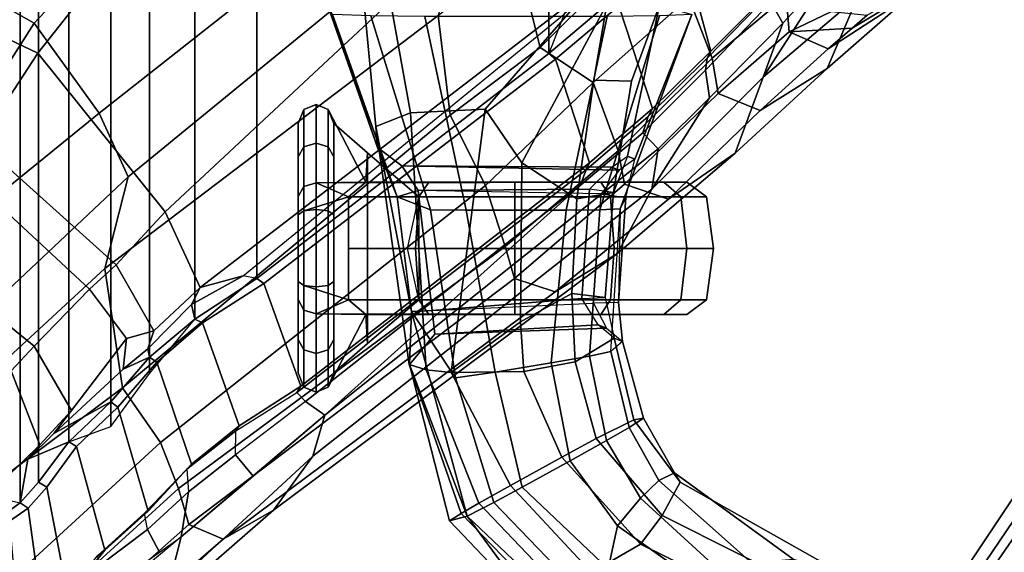
# Model space of a CAD drawing. Units: inches. Extents: x -15.6 to 12, y -13.7 to 13.7.
# Drawn here: x -9.9 to -6.2, y -10.5 to -8.5 of the extents above; entities that cross this region are included whole.
import ezdxf

# ---------------------------------------------------------------- set-up
doc = ezdxf.new("R2010")
doc.units = ezdxf.units.IN
doc.header["$MEASUREMENT"] = 0
for name, color, linetype in [('SEAT-ARMPAD', 5, 'Continuous'), ('SEAT-CHASSIS', 5, 'Continuous'), ('SEAT-FABRICBACK', 5, 'Continuous'), ('SEAT-FRAME', 5, 'Continuous')]:
    doc.layers.add(name, color=color, linetype=linetype)

# ---------------------------------------------------------------- blocks, each defined once
blk = doc.blocks.new('A$C660C2586')
at = {"layer": 'SEAT-FRAME'}
for points in [[(-20.8596, -11.8198, 18.9596), (-20.8596, -11.8198, 18.6783), (-20.8815, -11.8723, 18.6928), (-20.8815, -11.8723, 18.945)], [(-20.8596, -12.1104, 19.9231), (-20.8596, -11.8198, 18.9596), (-20.8815, -11.8723, 18.945), (-20.8815, -12.1484, 19.8834)], [(-20.8596, -11.8198, 18.6783), (-20.8596, -11.9604, 18.4347), (-20.8815, -11.9984, 18.4745), (-20.8815, -11.8723, 18.6928)], [(-20.814, -11.8013, 18.9645), (-20.814, -11.8013, 18.6733), (-20.8596, -11.8198, 18.6783), (-20.8596, -11.8198, 18.9596)], [(-20.814, -11.8013, 18.6733), (-20.814, -11.9469, 18.4212), (-20.8596, -11.9604, 18.4347), (-20.8596, -11.8198, 18.6783)], [(-20.814, -12.0969, 19.9367), (-20.814, -11.8013, 18.9645), (-20.8596, -11.8198, 18.9596), (-20.8596, -12.1104, 19.9231)], [(-20.814, -11.8013, 18.9645), (-20.7684, -11.8198, 18.9596), (-20.7684, -11.8198, 18.6783), (-20.814, -11.8013, 18.6733)], [(-20.814, -11.8013, 18.6733), (-20.7684, -11.8198, 18.6783), (-20.7684, -11.9604, 18.4347), (-20.814, -11.9469, 18.4212)], [(-20.814, -12.0969, 19.9367), (-20.6263, -12.0938, 19.7573), (-20.7684, -11.8198, 18.9596), (-20.814, -11.8013, 18.9645)], [(-20.7684, -11.8198, 18.9596), (-20.7465, -11.8723, 18.945), (-20.7465, -11.8723, 18.6928), (-20.7684, -11.8198, 18.6783)], [(-20.7684, -11.8198, 18.6783), (-20.7465, -11.8723, 18.6928), (-20.7465, -11.9984, 18.4745), (-20.7684, -11.9604, 18.4347)], [(-20.6194, -11.983, 19.3511), (-20.7465, -11.8723, 18.945), (-20.7684, -11.8198, 18.9596), (-20.6263, -12.0938, 19.7573)], [(-20.8815, -12.1484, 19.8834), (-20.8815, -11.8723, 18.945), (-20.8815, -12.8134, 18.945), (-20.8815, -12.5373, 19.8834)], [(-20.8815, -11.8723, 18.6928), (-20.8815, -11.9984, 18.4745), (-20.8815, -12.6873, 18.4745), (-20.8815, -12.8134, 18.6928)], [(-20.8815, -11.8723, 18.6928), (-20.8815, -12.8134, 18.6928), (-20.8815, -12.8134, 18.945), (-20.8815, -11.8723, 18.945)], [(-20.7465, -12.8134, 18.945), (-20.7465, -11.8723, 18.945), (-20.6194, -11.983, 19.3511), (-20.6194, -12.7036, 19.3511)], [(-20.7465, -12.6873, 18.4745), (-20.7465, -11.9984, 18.4745), (-20.7465, -11.8723, 18.6928), (-20.7465, -12.8134, 18.6928)], [(-20.7465, -12.8134, 18.945), (-20.7465, -12.8134, 18.6928), (-20.7465, -11.8723, 18.6928), (-20.7465, -11.8723, 18.945)], [(-20.8596, -11.9604, 18.4347), (-20.8596, -12.2023, 18.2941), (-20.8815, -12.2168, 18.3484), (-20.8815, -11.9984, 18.4745)], [(-20.814, -11.9469, 18.4212), (-20.814, -12.1973, 18.2756), (-20.8596, -12.2023, 18.2941), (-20.8596, -11.9604, 18.4347)], [(-20.814, -11.9469, 18.4212), (-20.7684, -11.9604, 18.4347), (-20.7684, -12.2023, 18.2941), (-20.814, -12.1973, 18.2756)], [(-20.7684, -11.9604, 18.4347), (-20.7465, -11.9984, 18.4745), (-20.7465, -12.2168, 18.3484), (-20.7684, -12.2023, 18.2941)], [(-20.8815, -12.2168, 18.3484), (-20.8815, -12.469, 18.3484), (-20.8815, -12.6873, 18.4745), (-20.8815, -11.9984, 18.4745)], [(-20.7465, -12.6873, 18.4745), (-20.7465, -12.469, 18.3484), (-20.7465, -12.2168, 18.3484), (-20.7465, -11.9984, 18.4745)], [(-20.6194, -11.983, 19.3511), (-20.6263, -12.0938, 19.7573), (-20.3886, -12.0938, 19.5195), (-20.426, -12.1496, 19.4547)], [(-20.6194, -12.7036, 19.3511), (-20.6194, -11.983, 19.3511), (-20.426, -12.1496, 19.4547), (-20.426, -12.5379, 19.4547)], [(-20.8596, -12.2023, 20.0637), (-20.8596, -12.1104, 19.9231), (-20.8815, -12.1484, 19.8834), (-20.8815, -12.2168, 20.0095)], [(-20.6912, -12.1496, 20.4443), (-20.814, -12.0969, 19.9367), (-20.8596, -12.1104, 19.9231), (-20.8596, -12.2023, 20.0637)], [(-19.7391, -12.0938, 20.6445), (-19.5013, -12.0938, 20.4068), (-20.814, -12.0969, 19.9367), (-20.6263, -12.0938, 20.4068)], [(-20.814, -12.0969, 19.9367), (-19.5013, -12.0938, 20.4068), (-19.4143, -12.0938, 20.082), (-20.6263, -12.0938, 19.7573)], [(-20.6912, -12.1496, 20.4443), (-20.6263, -12.0938, 20.4068), (-20.814, -12.0969, 19.9367)], [(-20.6912, -12.1496, 20.4443), (-20.426, -12.1496, 20.7094), (-20.3886, -12.0938, 20.6445), (-20.6263, -12.0938, 20.4068)], [(-20.3886, -12.0938, 20.6445), (-20.0638, -12.0938, 20.7316), (-19.7391, -12.0938, 20.6445), (-20.6263, -12.0938, 20.4068)], [(-19.4143, -12.0938, 20.082), (-19.5013, -12.0938, 19.7573), (-20.3886, -12.0938, 19.5195), (-20.6263, -12.0938, 19.7573)], [(-20.0638, -12.1496, 19.3576), (-20.426, -12.1496, 19.4547), (-20.3886, -12.0938, 19.5195), (-20.0638, -12.0938, 19.4325)], [(-20.426, -12.1496, 20.7094), (-20.0638, -12.1496, 20.8065), (-20.0638, -12.0938, 20.7316), (-20.3886, -12.0938, 20.6445)], [(-20.3886, -12.0938, 19.5195), (-19.5013, -12.0938, 19.7573), (-19.7391, -12.0938, 19.5195), (-20.0638, -12.0938, 19.4325)], [(-19.7016, -12.1496, 19.4547), (-20.0638, -12.1496, 19.3576), (-20.0638, -12.0938, 19.4325), (-19.7391, -12.0938, 19.5195)], [(-20.0638, -12.1496, 20.8065), (-19.7016, -12.1496, 20.7094), (-19.7391, -12.0938, 20.6445), (-20.0638, -12.0938, 20.7316)], [(-19.7016, -12.1496, 20.7094), (-19.4364, -12.1496, 20.4443), (-19.5013, -12.0938, 20.4068), (-19.7391, -12.0938, 20.6445)], [(-19.4364, -12.1496, 19.7198), (-19.7016, -12.1496, 19.4547), (-19.7391, -12.0938, 19.5195), (-19.5013, -12.0938, 19.7573)], [(-19.4364, -12.1496, 20.4443), (-19.3394, -12.1496, 20.082), (-19.4143, -12.0938, 20.082), (-19.5013, -12.0938, 20.4068)], [(-19.3394, -12.1496, 20.082), (-19.4364, -12.1496, 19.7198), (-19.5013, -12.0938, 19.7573), (-19.4143, -12.0938, 20.082)], [(-20.8815, -12.1484, 19.8834), (-20.8815, -12.5373, 19.8834), (-20.8815, -12.469, 20.0095), (-20.8815, -12.2168, 20.0095)], [(-20.8596, -12.2023, 20.0637), (-20.8596, -12.4835, 20.0637), (-20.6912, -12.5379, 20.4443), (-20.6912, -12.1496, 20.4443)], [(-20.6912, -12.3438, 20.4443), (-20.4388, -12.3438, 20.7316), (-20.426, -12.1496, 20.7094), (-20.6912, -12.1496, 20.4443)], [(-20.0638, -12.3438, 19.332), (-20.4681, -12.3438, 19.4325), (-20.426, -12.1496, 19.4547), (-20.0638, -12.1496, 19.3576)], [(-20.4388, -12.3438, 20.7316), (-20.0638, -12.3438, 20.832), (-20.0638, -12.1496, 20.8065), (-20.426, -12.1496, 20.7094)], [(-19.6888, -12.3438, 19.4325), (-20.0638, -12.3438, 19.332), (-20.0638, -12.1496, 19.3576), (-19.7016, -12.1496, 19.4547)], [(-20.0638, -12.3438, 20.832), (-19.6888, -12.3438, 20.7316), (-19.7016, -12.1496, 20.7094), (-20.0638, -12.1496, 20.8065)], [(-19.4143, -12.3438, 19.707), (-19.6888, -12.3438, 19.4325), (-19.7016, -12.1496, 19.4547), (-19.4364, -12.1496, 19.7198)], [(-19.6888, -12.3438, 20.7316), (-19.4143, -12.3438, 20.457), (-19.4364, -12.1496, 20.4443), (-19.7016, -12.1496, 20.7094)], [(-19.4143, -12.3438, 20.457), (-19.3138, -12.3438, 20.082), (-19.3394, -12.1496, 20.082), (-19.4364, -12.1496, 20.4443)], [(-19.3138, -12.3438, 20.082), (-19.4143, -12.3438, 19.707), (-19.4364, -12.1496, 19.7198), (-19.3394, -12.1496, 20.082)], [(-20.8815, -12.469, 18.3484), (-20.8815, -12.2168, 18.3484), (-20.8596, -12.2023, 18.2941), (-20.8596, -12.4835, 18.2941)], [(-20.8815, -12.2168, 20.0095), (-20.8815, -12.469, 20.0095), (-20.8596, -12.4835, 20.0637), (-20.8596, -12.2023, 20.0637)], [(-20.8596, -12.4835, 18.2941), (-20.8596, -12.2023, 18.2941), (-20.814, -12.1973, 18.2756), (-20.814, -12.4885, 18.2756)], [(-20.814, -12.1973, 18.2756), (-20.7684, -12.2023, 18.2941), (-20.7684, -12.4835, 18.2941), (-20.814, -12.4885, 18.2756)], [(-20.7684, -12.2023, 18.2941), (-20.7465, -12.2168, 18.3484), (-20.7465, -12.469, 18.3484), (-20.7684, -12.4835, 18.2941)], [(-20.6912, -12.5379, 20.4443), (-20.426, -12.5379, 20.7094), (-20.4388, -12.3438, 20.7316), (-20.6912, -12.3438, 20.4443)], [(-20.0638, -12.5379, 19.3576), (-20.426, -12.5379, 19.4547), (-20.4681, -12.3438, 19.4325), (-20.0638, -12.3438, 19.332)], [(-20.426, -12.5379, 20.7094), (-20.0638, -12.5379, 20.8065), (-20.0638, -12.3438, 20.832), (-20.4388, -12.3438, 20.7316)], [(-19.7016, -12.5379, 19.4547), (-20.0638, -12.5379, 19.3576), (-20.0638, -12.3438, 19.332), (-19.6888, -12.3438, 19.4325)], [(-20.0638, -12.5379, 20.8065), (-19.7016, -12.5379, 20.7094), (-19.6888, -12.3438, 20.7316), (-20.0638, -12.3438, 20.832)], [(-19.4364, -12.5379, 19.7198), (-19.7016, -12.5379, 19.4547), (-19.6888, -12.3438, 19.4325), (-19.4143, -12.3438, 19.707)], [(-19.7016, -12.5379, 20.7094), (-19.4364, -12.5379, 20.4443), (-19.4143, -12.3438, 20.457), (-19.6888, -12.3438, 20.7316)], [(-19.4364, -12.5379, 20.4443), (-19.3394, -12.5379, 20.082), (-19.3138, -12.3438, 20.082), (-19.4143, -12.3438, 20.457)], [(-19.3394, -12.5379, 20.082), (-19.4364, -12.5379, 19.7198), (-19.4143, -12.3438, 19.707), (-19.3138, -12.3438, 20.082)], [(-20.8815, -12.6873, 18.4745), (-20.8815, -12.469, 18.3484), (-20.8596, -12.4835, 18.2941), (-20.8596, -12.7271, 18.4347)], [(-20.8815, -12.469, 20.0095), (-20.8815, -12.5373, 19.8834), (-20.8596, -12.5771, 19.9231), (-20.8596, -12.4835, 20.0637)], [(-20.8596, -12.7271, 18.4347), (-20.8596, -12.4835, 18.2941), (-20.814, -12.4885, 18.2756), (-20.814, -12.7406, 18.4212)], [(-20.8596, -12.4835, 20.0637), (-20.8596, -12.5771, 19.9231), (-20.814, -12.5906, 19.9367), (-20.6912, -12.5379, 20.4443)], [(-20.814, -12.4885, 18.2756), (-20.7684, -12.4835, 18.2941), (-20.7684, -12.7271, 18.4347), (-20.814, -12.7406, 18.4212)], [(-20.7684, -12.4835, 18.2941), (-20.7465, -12.469, 18.3484), (-20.7465, -12.6873, 18.4745), (-20.7684, -12.7271, 18.4347)], [(-20.8815, -12.5373, 19.8834), (-20.8815, -12.8134, 18.945), (-20.8596, -12.8677, 18.9596), (-20.8596, -12.5771, 19.9231)], [(-20.814, -12.5906, 19.9367), (-20.814, -12.5906, 19.9367), (-20.6263, -12.5938, 20.4068), (-20.6912, -12.5379, 20.4443)], [(-20.6263, -12.5938, 20.4068), (-20.3886, -12.5938, 20.6445), (-20.426, -12.5379, 20.7094), (-20.6912, -12.5379, 20.4443)], [(-20.426, -12.5379, 19.4547), (-20.3886, -12.5938, 19.5195), (-20.6263, -12.5938, 19.7573), (-20.6194, -12.7036, 19.3511)], [(-20.0638, -12.5938, 19.4325), (-20.3886, -12.5938, 19.5195), (-20.426, -12.5379, 19.4547), (-20.0638, -12.5379, 19.3576)], [(-20.3886, -12.5938, 20.6445), (-20.0638, -12.5938, 20.7316), (-20.0638, -12.5379, 20.8065), (-20.426, -12.5379, 20.7094)], [(-19.7391, -12.5938, 19.5195), (-20.0638, -12.5938, 19.4325), (-20.0638, -12.5379, 19.3576), (-19.7016, -12.5379, 19.4547)], [(-20.0638, -12.5938, 20.7316), (-19.7391, -12.5938, 20.6445), (-19.7016, -12.5379, 20.7094), (-20.0638, -12.5379, 20.8065)], [(-19.7391, -12.5938, 20.6445), (-19.5013, -12.5938, 20.4068), (-19.4364, -12.5379, 20.4443), (-19.7016, -12.5379, 20.7094)], [(-19.5013, -12.5938, 19.7573), (-19.7391, -12.5938, 19.5195), (-19.7016, -12.5379, 19.4547), (-19.4364, -12.5379, 19.7198)], [(-19.5013, -12.5938, 20.4068), (-19.4143, -12.5938, 20.082), (-19.3394, -12.5379, 20.082), (-19.4364, -12.5379, 20.4443)], [(-19.4143, -12.5938, 20.082), (-19.5013, -12.5938, 19.7573), (-19.4364, -12.5379, 19.7198), (-19.3394, -12.5379, 20.082)], [(-20.8596, -12.5771, 19.9231), (-20.8596, -12.8677, 18.9596), (-20.814, -12.8862, 18.9645), (-20.814, -12.5906, 19.9367)], [(-20.6263, -12.5938, 20.4068), (-20.814, -12.5906, 19.9367), (-19.5013, -12.5938, 20.4068), (-19.7391, -12.5938, 20.6445)], [(-20.6263, -12.5938, 19.7573), (-19.4143, -12.5938, 20.082), (-19.5013, -12.5938, 20.4068), (-20.814, -12.5906, 19.9367)], [(-20.814, -12.8862, 18.9645), (-20.7684, -12.8677, 18.9596), (-20.6263, -12.5938, 19.7573), (-20.814, -12.5906, 19.9367)], [(-20.6263, -12.5938, 19.7573), (-20.7684, -12.8677, 18.9596), (-20.7465, -12.8134, 18.945), (-20.6194, -12.7036, 19.3511)], [(-20.6263, -12.5938, 20.4068), (-19.7391, -12.5938, 20.6445), (-20.0638, -12.5938, 20.7316), (-20.3886, -12.5938, 20.6445)], [(-20.6263, -12.5938, 19.7573), (-20.3886, -12.5938, 19.5195), (-19.5013, -12.5938, 19.7573), (-19.4143, -12.5938, 20.082)], [(-20.0638, -12.5938, 19.4325), (-19.7391, -12.5938, 19.5195), (-19.5013, -12.5938, 19.7573), (-20.3886, -12.5938, 19.5195)], [(-20.8815, -12.8134, 18.6928), (-20.8815, -12.6873, 18.4745), (-20.8596, -12.7271, 18.4347), (-20.8596, -12.8677, 18.6783)], [(-20.7684, -12.7271, 18.4347), (-20.7465, -12.6873, 18.4745), (-20.7465, -12.8134, 18.6928), (-20.7684, -12.8677, 18.6783)], [(-20.8596, -12.8677, 18.6783), (-20.8596, -12.7271, 18.4347), (-20.814, -12.7406, 18.4212), (-20.814, -12.8862, 18.6733)], [(-20.814, -12.7406, 18.4212), (-20.7684, -12.7271, 18.4347), (-20.7684, -12.8677, 18.6783), (-20.814, -12.8862, 18.6733)], [(-20.8815, -12.8134, 18.945), (-20.8815, -12.8134, 18.6928), (-20.8596, -12.8677, 18.6783), (-20.8596, -12.8677, 18.9596)], [(-20.7684, -12.8677, 18.6783), (-20.7465, -12.8134, 18.6928), (-20.7465, -12.8134, 18.945), (-20.7684, -12.8677, 18.9596)], [(-20.8596, -12.8677, 18.9596), (-20.8596, -12.8677, 18.6783), (-20.814, -12.8862, 18.6733), (-20.814, -12.8862, 18.9645)], [(-20.814, -12.8862, 18.6733), (-20.7684, -12.8677, 18.6783), (-20.7684, -12.8677, 18.9596), (-20.814, -12.8862, 18.9645)]]:
    blk.add_3dface(points, dxfattribs=at)

msp = doc.modelspace()

# ---------------------------------------------------------------- linework, layer by layer
at = {"layer": 'SEAT-ARMPAD'}
for points in [[(-6.4739, -10.8619, 23.7191), (-6.564, -10.8603, 24.0903), (-6.1074, -10.1733, 24.1669), (-5.9751, -10.1394, 23.8053)], [(-6.4739, -10.8619, 23.7191), (-5.9751, -10.1394, 23.8053), (-5.8034, -10.2442, 23.5905), (-6.2925, -10.8854, 23.5697)], [(-6.564, -10.8603, 24.0903), (-6.4956, -10.8353, 24.4416), (-6.0778, -10.2191, 24.5126), (-6.1074, -10.1733, 24.1669)], [(-6.2954, -10.6955, 24.7248), (-5.9805, -10.3177, 24.7902), (-6.0778, -10.2191, 24.5126), (-6.4956, -10.8353, 24.4416)], [(-6.08, -10.9474, 23.5363), (-6.2925, -10.8854, 23.5697), (-5.8034, -10.2442, 23.5905), (-5.6576, -10.3369, 23.5571)], [(-6.2954, -10.6955, 24.7248), (-6.0413, -10.8448, 24.972), (-5.8084, -10.5633, 25.0187), (-5.9805, -10.3177, 24.7902)]]:
    msp.add_3dface(points, dxfattribs=at)
at = {"layer": 'SEAT-CHASSIS'}
for points in [[(-8.5819, -8.9636, 19.3286), (-8.771, -8.424, 18.9461), (-8.6318, -8.4219, 18.8166), (-8.5888, -8.8839, 18.9264)], [(-8.5819, -8.9636, 19.3286), (-8.5819, -8.9636, 20.8126), (-8.7513, -8.4608, 21.055), (-8.771, -8.424, 18.9461)], [(-8.4569, -8.832, 18.8044), (-8.5888, -8.8839, 18.9264), (-8.6318, -8.4219, 18.8166), (-8.532, -8.4211, 18.7814)], [(-8.175, -8.8189, 18.7607), (-8.4569, -8.832, 18.8044), (-8.532, -8.4211, 18.7814), (-7.8306, -8.4224, 18.7474)], [(-7.7157, -8.4221, 18.7747), (-8.0364, -9.0211, 18.7765), (-8.175, -8.8189, 18.7607), (-7.8306, -8.4224, 18.7474)], [(-7.7646, -8.7089, 18.8081), (-7.8289, -9.1572, 18.9027), (-8.0364, -9.0211, 18.7765), (-7.7157, -8.4221, 18.7747)], [(-7.5175, -8.4258, 18.9803), (-7.6223, -8.7128, 19.0239), (-7.7646, -8.7089, 18.8081), (-7.7157, -8.4221, 18.7747)], [(-7.6381, -8.9954, 19.4673), (-7.6913, -9.1328, 19.2342), (-7.6223, -8.7128, 19.0239), (-7.5175, -8.4258, 18.9803)], [(-7.3945, -8.4611, 20.9967), (-7.61, -9.0066, 20.7896), (-7.6381, -8.9954, 19.4673), (-7.5175, -8.4258, 18.9803)], [(-8.7513, -8.4608, 21.055), (-8.5074, -9.1491, 20.9956), (-8.3816, -9.1986, 21.2977), (-8.6074, -8.4655, 21.3148)], [(-8.7513, -8.4608, 21.055), (-8.5819, -8.9636, 20.8126), (-8.5074, -9.1491, 20.9956), (-8.7513, -8.4608, 21.055)], [(-8.2466, -9.1999, 21.366), (-8.4031, -8.4679, 21.383), (-8.6074, -8.4655, 21.3148), (-8.3816, -9.1986, 21.2977)], [(-7.8701, -9.1999, 21.3483), (-7.7145, -8.4679, 21.3525), (-8.4031, -8.4679, 21.383), (-8.2466, -9.1999, 21.366)], [(-7.7426, -9.1985, 21.2649), (-7.5166, -8.4657, 21.2676), (-7.7145, -8.4679, 21.3525), (-7.8701, -9.1999, 21.3483)], [(-7.7426, -9.1985, 21.2649), (-7.6661, -9.1946, 21.035), (-7.3945, -8.4611, 20.9967), (-7.5166, -8.4657, 21.2676)], [(-7.6437, -9.1518, 21.0005), (-7.61, -9.0066, 20.7896), (-7.3945, -8.4611, 20.9967), (-7.6661, -9.1946, 21.035)], [(-7.8289, -9.1572, 18.9027), (-7.7646, -8.7089, 18.8081), (-7.6223, -8.7128, 19.0239), (-7.6913, -9.1328, 19.2342)], [(-8.4569, -8.832, 18.8044), (-8.3986, -9.8029, 18.9793), (-8.4617, -9.7821, 19.1022), (-8.5888, -8.8839, 18.9264)], [(-8.4569, -8.832, 18.8044), (-8.175, -8.8189, 18.7607), (-8.3035, -9.8119, 18.8958), (-8.3986, -9.8029, 18.9793)], [(-8.175, -8.8189, 18.7607), (-8.0364, -9.0211, 18.7765), (-8.0415, -9.6211, 18.8431), (-8.3035, -9.8119, 18.8958)], [(-8.5074, -9.1491, 19.1456), (-8.5819, -8.9636, 19.3286), (-8.5888, -8.8839, 18.9264), (-8.4537, -9.5827, 19.1599)], [(-8.4617, -9.7821, 19.1022), (-8.4615, -9.7825, 19.3723), (-8.4537, -9.5827, 19.1599), (-8.5888, -8.8839, 18.9264)], [(-8.4901, -9.0322, 20.8021), (-8.4282, -9.1249, 20.8816), (-8.5074, -9.1491, 20.9956), (-8.5819, -8.9636, 20.8126)], [(-8.4901, -9.0322, 20.8021), (-8.5819, -8.9636, 20.8126), (-8.5819, -8.9636, 19.3286), (-8.4901, -9.0322, 19.339)], [(-8.5074, -9.1491, 19.1456), (-8.4282, -9.1249, 19.2595), (-8.4901, -9.0322, 19.339), (-8.5819, -8.9636, 19.3286)], [(-7.6913, -9.1328, 19.2342), (-7.7808, -9.1207, 19.2901), (-7.6968, -9.0372, 19.4698), (-7.6381, -8.9954, 19.4673)], [(-7.6968, -9.0372, 19.4698), (-7.6381, -8.9954, 19.4673), (-7.61, -9.0065, 20.7882), (-7.6688, -9.0483, 20.7893)], [(-8.4901, -9.0322, 20.8021), (-7.6688, -9.0483, 20.7893), (-7.7368, -9.1379, 20.9522), (-8.4282, -9.1249, 20.8816)], [(-8.4282, -9.1249, 19.2595), (-7.7808, -9.1207, 19.2901), (-7.6968, -9.0372, 19.4698), (-8.4901, -9.0322, 19.339)], [(-8.4901, -9.0322, 20.8021), (-8.4901, -9.0322, 19.339), (-7.6968, -9.0372, 19.4698), (-7.6688, -9.0483, 20.7893)], [(-7.8482, -9.5141, 18.9725), (-8.0415, -9.6211, 18.8431), (-8.0364, -9.0211, 18.7765), (-7.8289, -9.1572, 18.9027)], [(-7.61, -9.0065, 20.7882), (-7.6688, -9.0483, 20.7893), (-7.7368, -9.1379, 20.9522), (-7.6437, -9.1518, 21.0005)], [(-8.4282, -9.1249, 20.8816), (-8.3749, -9.5784, 20.8632), (-8.4537, -9.5827, 20.9813), (-8.5074, -9.1491, 20.9956)], [(-8.4537, -9.5827, 19.1599), (-8.3749, -9.5784, 19.2779), (-8.4282, -9.1249, 19.2595), (-8.5074, -9.1491, 19.1456)], [(-8.4282, -9.1249, 19.2595), (-8.3749, -9.5784, 19.2779), (-7.8106, -9.533, 19.2659), (-7.7808, -9.1207, 19.2901)], [(-7.7368, -9.1379, 20.9522), (-8.4282, -9.1249, 20.8816), (-8.3749, -9.5784, 20.8632), (-7.7658, -9.5509, 20.9647)], [(-7.8289, -9.1572, 18.9027), (-7.6913, -9.1328, 19.2342), (-7.7223, -9.5292, 19.2075), (-7.8482, -9.5141, 18.9725)], [(-7.8106, -9.533, 19.2659), (-7.7223, -9.5292, 19.2075), (-7.6913, -9.1328, 19.2342), (-7.7808, -9.1207, 19.2901)], [(-7.7368, -9.1379, 20.9522), (-7.6437, -9.1518, 21.0005), (-7.6724, -9.5487, 21.0153), (-7.7658, -9.5509, 20.9647)], [(-8.2872, -9.833, 21.2719), (-8.3816, -9.1986, 21.2977), (-8.5074, -9.1491, 20.9956), (-8.4537, -9.5827, 20.9813)], [(-7.6724, -9.5487, 21.0153), (-7.6437, -9.1518, 21.0005), (-7.6661, -9.1946, 21.035)], [(-8.2466, -9.1999, 21.366), (-8.3816, -9.1986, 21.2977), (-8.2872, -9.833, 21.2719), (-8.1382, -9.8108, 21.3571)], [(-7.8701, -9.1999, 21.3483), (-8.2466, -9.1999, 21.366), (-8.1382, -9.8108, 21.3571), (-7.9258, -9.7761, 21.3486)], [(-7.7426, -9.1985, 21.2649), (-7.8701, -9.1999, 21.3483), (-7.9258, -9.7761, 21.3486), (-7.7815, -9.7504, 21.253)], [(-7.7815, -9.7504, 21.253), (-7.7009, -9.7331, 21.0721), (-7.6661, -9.1946, 21.035), (-7.7426, -9.1985, 21.2649)], [(-7.6661, -9.1946, 21.035), (-7.6724, -9.5487, 21.0153), (-7.6569, -9.6957, 20.8042), (-7.7009, -9.7331, 21.0721)], [(-7.8482, -9.5141, 18.9725), (-7.8353, -9.7717, 19.0031), (-8.029, -9.8091, 18.8652), (-8.0415, -9.6211, 18.8431)], [(-7.8353, -9.7717, 19.0031), (-7.8482, -9.5141, 18.9725), (-7.7223, -9.5292, 19.2075), (-7.6883, -9.6835, 19.4195)], [(-7.7489, -9.6331, 19.425), (-7.8106, -9.533, 19.2659), (-8.3749, -9.5784, 19.2779), (-8.3659, -9.6676, 19.3829)], [(-8.3749, -9.5784, 20.8632), (-7.7658, -9.5509, 20.9647), (-7.7177, -9.6454, 20.8059), (-8.3659, -9.6676, 20.7582)], [(-7.6883, -9.6835, 19.4195), (-7.7489, -9.6331, 19.425), (-7.8106, -9.533, 19.2659), (-7.7223, -9.5292, 19.2075)], [(-7.6724, -9.5487, 21.0153), (-7.7658, -9.5509, 20.9647), (-7.7177, -9.6454, 20.8059), (-7.6569, -9.6957, 20.8042)], [(-8.3659, -9.6676, 20.7582), (-8.4615, -9.7825, 20.7689), (-8.4537, -9.5827, 20.9813), (-8.3749, -9.5784, 20.8632)], [(-8.4537, -9.5827, 19.1599), (-8.4615, -9.7825, 19.3723), (-8.3659, -9.6676, 19.3829), (-8.3749, -9.5784, 19.2779)], [(-8.4537, -9.5827, 20.9813), (-8.4615, -9.7825, 20.7689), (-8.2429, -10.3547, 20.9568)], [(-8.1422, -10.3028, 21.2334), (-8.2872, -9.833, 21.2719), (-8.4537, -9.5827, 20.9813), (-8.2429, -10.3547, 20.9568)], [(-8.0415, -9.6211, 18.8431), (-8.029, -9.8091, 18.8652), (-8.029, -9.8091, 18.8652), (-8.3035, -9.8119, 18.8958)], [(-8.3659, -9.6676, 19.3829), (-8.3659, -9.6676, 20.7582), (-7.7177, -9.6454, 20.8059), (-7.7489, -9.6331, 19.425)], [(-7.7177, -9.6454, 20.8059), (-7.6569, -9.6957, 20.8042), (-7.6883, -9.6835, 19.4195), (-7.7489, -9.6331, 19.425)], [(-8.3659, -9.6676, 20.7582), (-8.3659, -9.6676, 19.3829), (-8.4615, -9.7825, 19.3723), (-8.4615, -9.7825, 20.7689)], [(-7.6143, -9.9906, 19.5407), (-7.7567, -10.0623, 19.022), (-7.8353, -9.7717, 19.0031), (-7.6883, -9.6835, 19.4195)], [(-7.6569, -9.6957, 20.8042), (-7.7009, -9.7331, 21.0721), (-7.6322, -10.0203, 21.0822), (-7.5779, -9.9851, 20.6692)], [(-7.6143, -9.9906, 19.5407), (-7.6883, -9.6835, 19.4195), (-7.6569, -9.6957, 20.8042), (-7.5779, -9.9851, 20.6692)], [(-7.7815, -9.7504, 21.253), (-7.7175, -10.0695, 21.2631), (-7.6322, -10.0203, 21.0822), (-7.7009, -9.7331, 21.0721)], [(-7.8546, -10.1461, 21.3488), (-7.9258, -9.7761, 21.3486), (-8.1382, -9.8108, 21.3571), (-8.0355, -10.2454, 21.3323)], [(-7.7567, -10.0623, 19.022), (-7.8853, -10.1317, 18.9184), (-8.029, -9.8091, 18.8652), (-7.8353, -9.7717, 19.0031)], [(-7.7175, -10.0695, 21.2631), (-7.7815, -9.7504, 21.253), (-7.9258, -9.7761, 21.3486), (-7.8546, -10.1461, 21.3488)], [(-8.3103, -10.3721, 19.4284), (-8.4615, -9.7825, 19.3723), (-8.4617, -9.7821, 19.1022), (-8.2665, -10.3447, 19.1686)], [(-8.1996, -10.3059, 19.0161), (-8.2665, -10.3447, 19.1686), (-8.4617, -9.7821, 19.1022), (-8.3986, -9.8029, 18.9793)], [(-8.2429, -10.3547, 20.9568), (-8.4615, -9.7825, 20.7689), (-8.4615, -9.7825, 19.3723), (-8.3103, -10.3721, 19.4284)], [(-8.1996, -10.3059, 19.0161), (-8.3986, -9.8029, 18.9793), (-8.3035, -9.8119, 18.8958), (-8.0796, -10.2387, 18.9201)], [(-7.8853, -10.1317, 18.9184), (-8.0796, -10.2387, 18.9201), (-8.3035, -9.8119, 18.8958), (-8.029, -9.8091, 18.8652)], [(-8.0355, -10.2454, 21.3323), (-8.1382, -9.8108, 21.3571), (-8.2872, -9.833, 21.2719), (-8.1422, -10.3028, 21.2334)], [(-7.7567, -10.0623, 19.022), (-7.6143, -9.9906, 19.5407), (-7.4385, -10.2264, 19.5523), (-7.5065, -10.3524, 19.1065)], [(-7.4603, -10.1915, 20.6846), (-7.5779, -9.9851, 20.6692), (-7.6322, -10.0203, 21.0822), (-7.519, -10.2201, 21.0653)], [(-7.6143, -9.9906, 19.5407), (-7.5779, -9.9851, 20.6692), (-7.4603, -10.1915, 20.6846), (-7.4385, -10.2264, 19.5523)], [(-7.6322, -10.0203, 21.0822), (-7.7175, -10.0695, 21.2631), (-7.5883, -10.2866, 21.2647), (-7.519, -10.2201, 21.0653)], [(-7.8853, -10.1317, 18.9184), (-7.7567, -10.0623, 19.022), (-7.5065, -10.3524, 19.1065), (-7.5883, -10.4611, 19.0101)], [(-7.8546, -10.1461, 21.3488), (-7.6752, -10.3913, 21.3512), (-7.5883, -10.2866, 21.2647), (-7.7175, -10.0695, 21.2631)], [(-7.7737, -10.568, 18.9936), (-8.0796, -10.2387, 18.9201), (-7.8853, -10.1317, 18.9184), (-7.5883, -10.4611, 19.0101)], [(-7.8546, -10.1461, 21.3488), (-8.0355, -10.2454, 21.3323), (-7.7107, -10.5532, 21.3518), (-7.6752, -10.3913, 21.3512)], [(-7.2578, -10.5906, 21.3526), (-7.1703, -10.5312, 21.1766), (-7.519, -10.2201, 21.0653), (-7.5883, -10.2866, 21.2647)], [(-7.4603, -10.1915, 20.6846), (-7.519, -10.2201, 21.0653), (-7.1703, -10.5312, 21.1766), (-7.0121, -10.5169, 20.789)], [(-6.8411, -10.5635, 19.808), (-7.4385, -10.2264, 19.5523), (-7.4603, -10.1915, 20.6846), (-7.0121, -10.5169, 20.789)], [(-7.8614, -10.6589, 19.0852), (-8.1996, -10.3059, 19.0161), (-8.0796, -10.2387, 18.9201), (-7.7737, -10.568, 18.9936)], [(-8.0355, -10.2454, 21.3323), (-8.1422, -10.3028, 21.2334), (-7.7773, -10.6819, 21.2298), (-7.7107, -10.5532, 21.3518)], [(-6.9153, -10.6488, 19.3789), (-7.5065, -10.3524, 19.1065), (-7.4385, -10.2264, 19.5523), (-6.8411, -10.5635, 19.808)], [(-7.5883, -10.2866, 21.2647), (-7.6752, -10.3913, 21.3512), (-7.2994, -10.6569, 21.4081), (-7.2578, -10.5906, 21.3526)], [(-7.915, -10.7078, 19.229), (-8.2665, -10.3447, 19.1686), (-8.1996, -10.3059, 19.0161), (-7.8614, -10.6589, 19.0852)], [(-8.1422, -10.3028, 21.2334), (-8.2429, -10.3547, 20.9568), (-7.8018, -10.774, 20.9641), (-7.7773, -10.6819, 21.2298)], [(-8.3103, -10.3721, 19.4284), (-8.2665, -10.3447, 19.1686), (-7.915, -10.7078, 19.229), (-7.9601, -10.7394, 19.4973)], [(-7.9601, -10.7394, 19.4973), (-8.2429, -10.3547, 20.9568), (-8.3103, -10.3721, 19.4284)], [(-7.7261, -10.8729, 19.5411), (-7.8018, -10.774, 20.9641), (-8.2429, -10.3547, 20.9568), (-7.9601, -10.7394, 19.4973)], [(-6.9895, -10.756, 19.2812), (-7.5883, -10.4611, 19.0101), (-7.5065, -10.3524, 19.1065), (-6.9153, -10.6488, 19.3789)], [(-7.2994, -10.6569, 21.4081), (-7.6752, -10.3913, 21.3512), (-7.7107, -10.5532, 21.3518), (-7.3643, -10.7669, 21.3986)], [(-7.7737, -10.568, 18.9936), (-7.5883, -10.4611, 19.0101), (-6.9895, -10.756, 19.2812), (-7.0281, -10.9026, 19.2715)]]:
    msp.add_3dface(points, dxfattribs=at)
at = {"layer": 'SEAT-FABRICBACK'}
for points in [[(-9.9306, -10.3041, 35.5561), (-9.9306, 10.3041, 35.5561), (-9.999, 10.3537, 35.8952), (-9.999, -10.3537, 35.8952)], [(-9.9306, -10.3041, 35.5561), (-9.8623, -10.2268, 35.1947), (-9.8623, 10.2268, 35.1947), (-9.9306, 10.3041, 35.5561)], [(-9.7474, -10.0745, 34.5947), (-9.7474, 10.0745, 34.5947), (-9.8623, 10.2268, 35.1947), (-9.8623, -10.2268, 35.1947)], [(-9.7474, -10.0745, 34.5947), (-9.589, -10.0167, 33.9786), (-9.589, 9.9229, 33.9786), (-9.7474, 10.0745, 34.5947)], [(-9.4425, -9.8169, 33.3724), (-9.4425, 9.7544, 33.3724), (-9.589, 9.9229, 33.9786), (-9.589, -10.0167, 33.9786)], [(-9.4425, -9.8169, 33.3724), (-9.2718, -9.6106, 32.7885), (-9.2718, 9.6106, 32.7885), (-9.4425, 9.7544, 33.3724)], [(-9.037, -9.4579, 32.2068), (-9.037, 9.4579, 32.2068), (-9.2718, 9.6106, 32.7885), (-9.2718, -9.6106, 32.7885)], [(-9.037, -9.4579, 32.2068), (-7.9355, -8.6082, 29.1182), (-7.9355, 8.6082, 29.1182), (-9.037, 9.4579, 32.2068)], [(-7.9355, -8.6082, 29.1182), (-7.7, -8.4099, 28.5591), (-7.7, 8.4099, 28.5591), (-7.9355, 8.6082, 29.1182)]]:
    msp.add_3dface(points, dxfattribs=at)
at = {"layer": 'SEAT-FRAME'}
for points in [[(-9.8649, -8.6069, 32.431), (-8.6729, -7.0975, 28.5796), (-9.5879, -6.6457, 28.3812), (-10.5281, -8.2904, 32.4046)], [(-9.8649, -8.6069, 32.431), (-9.3833, -9.2061, 32.5326), (-8.0011, -7.916, 28.6973), (-8.6729, -7.0975, 28.5796)], [(-10.4956, -8.1433, 31.5142), (-9.7378, -7.2119, 28.7733), (-9.0283, -7.593, 28.9361), (-9.8788, -8.4941, 31.6456)], [(-9.0283, -7.593, 28.9361), (-8.2554, -7.7482, 28.3351), (-9.6323, -8.8338, 31.847), (-9.8788, -8.4941, 31.6456)], [(-9.6323, -8.8338, 31.847), (-8.2554, -7.7482, 28.3351), (-8.219, -8.0053, 28.2576), (-9.5236, -9.074, 31.6974)], [(-7.6, -7.8546, 26.094), (-7.4892, -8.1085, 26.1127), (-7.9682, -8.586, 27.4643), (-8.0582, -8.2244, 27.462)], [(-9.2519, -9.4918, 32.5604), (-7.8271, -8.395, 28.7045), (-8.0011, -7.916, 28.6973), (-9.3833, -9.2061, 32.5326)], [(-7.3234, -8.599, 27.9281), (-7.0826, -8.358, 27.3293), (-7.1954, -7.9725, 27.4387), (-7.4313, -8.1992, 28.0049)], [(-9.6113, -9.4198, 31.6722), (-9.5236, -9.074, 31.6974), (-8.219, -8.0053, 28.2576), (-8.3524, -8.4652, 28.2295)], [(-7.126, -8.6971, 27.3475), (-6.768, -8.3928, 26.2137), (-6.7015, -8.1006, 26.2388), (-6.8651, -8.2918, 26.7223)], [(-7.767, -8.7181, 27.2617), (-7.9682, -8.586, 27.4643), (-7.4892, -8.1085, 26.1127), (-7.4063, -8.3962, 26.2837)], [(-6.8846, -8.6653, 26.1814), (-6.5657, -8.3859, 25.0192), (-6.4353, -8.1289, 25.0468), (-6.768, -8.3928, 26.2137)], [(-10.4956, -8.1433, 31.5142), (-9.8788, -8.4941, 31.6456), (-10.1166, -8.8663, 32.4373), (-10.6279, -8.5985, 32.3279)], [(-7.4063, -8.3962, 26.2837), (-7.0297, -8.1446, 24.9213), (-7.0385, -8.3916, 24.9195), (-7.3188, -8.6259, 26.1179)], [(-7.3234, -8.599, 27.9281), (-7.4313, -8.1992, 28.0049), (-7.6705, -8.4284, 28.5627), (-7.5438, -8.8155, 28.4653)], [(-7.0511, -8.4932, 27.231), (-6.8651, -8.2918, 26.7223), (-6.8968, -8.1956, 26.6463), (-7.0968, -8.415, 27.1973)], [(-8.0582, -8.2244, 27.462), (-7.9682, -8.586, 27.4643), (-8.3075, -8.8407, 28.239), (-8.3524, -8.4652, 28.2295)], [(-10.5281, -8.2904, 32.4046), (-10.5751, -8.7012, 33.0276), (-10.0852, -8.9433, 33.1419), (-9.8649, -8.6069, 32.431)], [(-6.4747, -8.3226, 24.4473), (-6.7895, -8.513, 24.3499), (-6.7329, -8.4632, 23.7504), (-6.4299, -8.2879, 23.867)], [(-7.0511, -8.4932, 27.231), (-7.126, -8.6971, 27.3475), (-6.8651, -8.2918, 26.7223)], [(-7.0279, -8.5259, 24.9217), (-7.0385, -8.3916, 24.9195), (-6.9574, -8.3231, 24.4302), (-6.8682, -8.4501, 23.9074)], [(-6.4747, -8.3226, 24.4473), (-6.5657, -8.3859, 25.0192), (-6.8798, -8.5902, 24.953), (-6.7895, -8.513, 24.3499)], [(-7.3234, -8.599, 27.9281), (-7.3367, -8.6252, 27.8019), (-7.0988, -8.381, 27.1967), (-7.0826, -8.358, 27.3293)], [(-7.8767, -8.4602, 28.6868), (-7.8271, -8.395, 28.7045), (-9.2519, -9.4918, 32.5604), (-9.0892, -9.4473, 32.1411)], [(-7.9355, -8.6082, 29.1182), (-7.7, -8.4099, 28.5591), (-7.7732, -8.3649, 28.4575), (-7.8767, -8.4602, 28.6868)], [(-7.4063, -8.3962, 26.2837), (-7.3188, -8.6259, 26.1179), (-7.6729, -8.9753, 27.2004), (-7.767, -8.7181, 27.2617)], [(-7.0968, -8.415, 27.1973), (-7.0988, -8.381, 27.1967), (-7.3367, -8.6252, 27.8019), (-7.3435, -8.6707, 27.8289)], [(-7.0385, -8.3916, 24.9195), (-7.0279, -8.5259, 24.9217), (-7.2961, -8.7586, 26.075), (-7.3188, -8.6259, 26.1179)], [(-6.768, -8.3928, 26.2137), (-7.126, -8.6971, 27.3475), (-7.2308, -8.9841, 27.309), (-6.8846, -8.6653, 26.1814)], [(-6.8846, -8.6653, 26.1814), (-7.1371, -8.823, 26.1218), (-6.8798, -8.5902, 24.953), (-6.5657, -8.3859, 25.0192)], [(-7.7, -8.4099, 28.5591), (-7.9355, -8.6082, 29.1182), (-7.9103, -8.6299, 29.1283), (-7.6705, -8.4284, 28.5627)], [(-7.7811, -9.0209, 29.0475), (-7.5438, -8.8155, 28.4653), (-7.6705, -8.4284, 28.5627), (-7.9103, -8.6299, 29.1283)], [(-7.0511, -8.4932, 27.231), (-7.0968, -8.415, 27.1973), (-7.3435, -8.6707, 27.8289), (-7.3287, -8.775, 27.9364)], [(-9.6113, -9.4198, 31.6722), (-8.3524, -8.4652, 28.2295), (-8.3075, -8.8407, 28.239), (-9.5444, -9.8704, 31.6724)], [(-7.8767, -8.4602, 28.6868), (-7.9355, -8.6082, 29.1182), (-9.037, -9.4579, 32.2068), (-9.0892, -9.4473, 32.1411)], [(-6.8682, -8.4501, 23.9074), (-6.7329, -8.4632, 23.7504), (-6.7895, -8.513, 24.3499), (-7.0279, -8.5259, 24.9217)], [(-10.1166, -8.8663, 32.4373), (-9.8788, -8.4941, 31.6456), (-9.6323, -8.8338, 31.847), (-9.9762, -9.1129, 32.6846)], [(-7.3287, -8.775, 27.9364), (-7.5465, -9.1203, 28.3996), (-7.126, -8.6971, 27.3475), (-7.0511, -8.4932, 27.231)], [(-6.8798, -8.5902, 24.953), (-7.0279, -8.5259, 24.9217), (-6.7895, -8.513, 24.3499)], [(-7.2961, -8.7586, 26.075), (-7.0279, -8.5259, 24.9217), (-6.8798, -8.5902, 24.953), (-7.1371, -8.823, 26.1218)], [(-8.3075, -8.8407, 28.239), (-7.9682, -8.586, 27.4643), (-7.767, -8.7181, 27.2617), (-8.1737, -9.1066, 28.2672)], [(-9.5689, -9.406, 33.2007), (-9.3833, -9.2061, 32.5326), (-9.8649, -8.6069, 32.431), (-10.0852, -8.9433, 33.1419)], [(-9.037, -9.4579, 32.2068), (-9.0115, -9.4769, 32.2163), (-7.9103, -8.6299, 29.1283), (-7.9355, -8.6082, 29.1182)], [(-7.3234, -8.599, 27.9281), (-7.5438, -8.8155, 28.4653), (-7.5598, -8.846, 28.3486), (-7.3367, -8.6252, 27.8019)], [(-7.7811, -9.0209, 29.0475), (-7.9103, -8.6299, 29.1283), (-9.0115, -9.4769, 32.2163), (-8.8709, -9.8635, 32.1203)], [(-7.6729, -8.9753, 27.2004), (-7.3188, -8.6259, 26.1179), (-7.2961, -8.7586, 26.075), (-7.6496, -9.1011, 27.2094)], [(-7.5806, -8.9077, 28.4048), (-7.3435, -8.6707, 27.8289), (-7.3367, -8.6252, 27.8019), (-7.5598, -8.846, 28.3486)], [(-7.6754, -9.3631, 28.3724), (-7.2308, -8.9841, 27.309), (-7.126, -8.6971, 27.3475), (-7.5465, -9.1203, 28.3996)], [(-7.5223, -8.9682, 28.4047), (-7.3287, -8.775, 27.9364), (-7.3435, -8.6707, 27.8289), (-7.5806, -8.9077, 28.4048)], [(-7.1371, -8.823, 26.1218), (-6.8846, -8.6653, 26.1814), (-7.2308, -8.9841, 27.309), (-7.4827, -9.1577, 27.2448)], [(-8.1737, -9.1066, 28.2672), (-7.767, -8.7181, 27.2617), (-7.6729, -8.9753, 27.2004), (-8.1004, -9.3367, 28.2827)], [(-7.2961, -8.7586, 26.075), (-7.1371, -8.823, 26.1218), (-7.4827, -9.1577, 27.2448), (-7.6496, -9.1011, 27.2094)], [(-7.3287, -8.775, 27.9364), (-7.5223, -8.9682, 28.4047), (-7.5223, -8.9682, 28.4047), (-7.5465, -9.1203, 28.3996)], [(-9.6323, -8.8338, 31.847), (-9.5236, -9.074, 31.6974), (-10.086, -9.602, 33.2509), (-9.9762, -9.1129, 32.6846)], [(-9.4012, -10.0772, 31.6964), (-9.5444, -9.8704, 31.6724), (-8.3075, -8.8407, 28.239), (-8.1737, -9.1066, 28.2672)], [(-7.5806, -8.9077, 28.4048), (-7.5598, -8.846, 28.3486), (-7.7937, -9.0474, 28.9222), (-7.8171, -9.1067, 28.9587)], [(-7.7811, -9.0209, 29.0475), (-7.7937, -9.0474, 28.9222), (-7.5598, -8.846, 28.3486), (-7.5438, -8.8155, 28.4653)], [(-8.7811, -9.9732, 31.8319), (-7.5223, -8.9682, 28.4047), (-7.5806, -8.9077, 28.4048), (-7.8171, -9.1067, 28.9587)], [(-9.5689, -9.406, 33.2007), (-10.0852, -8.9433, 33.1419), (-10.1372, -9.0631, 33.516), (-9.6699, -9.4979, 33.5507)], [(-8.7811, -9.9732, 31.8319), (-8.8262, -10.1285, 31.8174), (-7.5465, -9.1203, 28.3996), (-7.5223, -8.9682, 28.4047)], [(-8.0645, -9.4572, 28.2903), (-8.1004, -9.3367, 28.2827), (-7.6729, -8.9753, 27.2004), (-7.6496, -9.1011, 27.2094)], [(-7.6754, -9.3631, 28.3724), (-7.9114, -9.5075, 28.3225), (-7.4827, -9.1577, 27.2448), (-7.2308, -8.9841, 27.309)], [(-7.7811, -9.0209, 29.0475), (-8.8709, -9.8635, 32.1203), (-8.8863, -9.8875, 31.9803), (-7.7937, -9.0474, 28.9222)], [(-9.8777, -9.7125, 34.3929), (-9.6699, -9.4979, 33.5507), (-10.1372, -9.0631, 33.516), (-10.2749, -9.3915, 34.3331)], [(-7.8171, -9.1067, 28.9587), (-7.7937, -9.0474, 28.9222), (-8.8863, -9.8875, 31.9803), (-8.8542, -9.9216, 31.8746)], [(-9.6113, -9.4198, 31.6722), (-10.1563, -9.9214, 33.2157), (-10.086, -9.602, 33.2509), (-9.5236, -9.074, 31.6974)], [(-9.4012, -10.0772, 31.6964), (-8.1737, -9.1066, 28.2672), (-8.1004, -9.3367, 28.2827), (-9.3334, -10.2505, 31.7058)], [(-8.8542, -9.9216, 31.8746), (-8.7811, -9.9732, 31.8319), (-7.8171, -9.1067, 28.9587), (-8.8542, -9.9216, 31.8746)], [(-8.0645, -9.4572, 28.2903), (-7.6496, -9.1011, 27.2094), (-7.4827, -9.1577, 27.2448), (-7.9114, -9.5075, 28.3225)], [(-8.974, -10.3323, 31.7798), (-7.6754, -9.3631, 28.3724), (-7.5465, -9.1203, 28.3996), (-8.8262, -10.1285, 31.8174)], [(-9.2519, -9.4918, 32.5604), (-9.3833, -9.2061, 32.5326), (-9.5689, -9.406, 33.2007), (-9.4261, -9.6553, 33.1661)], [(-9.2944, -10.3868, 31.7099), (-9.3334, -10.2505, 31.7058), (-8.1004, -9.3367, 28.2827), (-8.0645, -9.4572, 28.2903)], [(-8.974, -10.3323, 31.7798), (-9.1646, -10.4412, 31.736), (-7.9114, -9.5075, 28.3225), (-7.6754, -9.3631, 28.3724)], [(-9.8777, -9.7125, 34.3929), (-10.2749, -9.3915, 34.3331), (-10.3443, -9.5192, 34.7746), (-9.9657, -9.8056, 34.8545)], [(-9.6113, -9.4198, 31.6722), (-9.5444, -9.8704, 31.6724), (-10.1073, -10.2908, 33.2031), (-10.1563, -9.9214, 33.2157)], [(-9.5298, -9.6845, 33.5336), (-9.4261, -9.6553, 33.1661), (-9.5689, -9.406, 33.2007), (-9.6699, -9.4979, 33.5507)], [(-7.9114, -9.5075, 28.3225), (-9.1646, -10.4412, 31.736), (-9.2944, -10.3868, 31.7099), (-8.0645, -9.4572, 28.2903)], [(-9.2718, -9.6106, 32.7885), (-9.037, -9.4579, 32.2068), (-9.0892, -9.4473, 32.1411), (-9.2844, -9.556, 32.5255)], [(-9.2519, -9.4918, 32.5604), (-9.2844, -9.556, 32.5255), (-9.0892, -9.4473, 32.1411), (-9.2519, -9.4918, 32.5604)], [(-9.2718, -9.6106, 32.7885), (-9.2426, -9.6254, 32.7846), (-9.0115, -9.4769, 32.2163), (-9.037, -9.4579, 32.2068)], [(-8.8709, -9.8635, 32.1203), (-9.0115, -9.4769, 32.2163), (-9.2426, -9.6254, 32.7846), (-9.1037, -10.0137, 32.694)], [(-9.5298, -9.6845, 33.5336), (-9.6699, -9.4979, 33.5507), (-9.8777, -9.7125, 34.3929), (-9.7378, -9.9555, 34.361)], [(-9.4261, -9.6553, 33.1661), (-9.4488, -9.7227, 33.1854), (-9.2844, -9.556, 32.5255), (-9.2519, -9.4918, 32.5604)], [(-9.2718, -9.6106, 32.7885), (-9.2844, -9.556, 32.5255), (-9.4488, -9.7227, 33.1854), (-9.4425, -9.7544, 33.3724)], [(-9.2718, -9.6106, 32.7885), (-9.4425, -9.7544, 33.3724), (-9.4156, -9.7735, 33.38), (-9.2426, -9.6254, 32.7846)], [(-9.284, -10.1592, 33.2735), (-9.1037, -10.0137, 32.694), (-9.2426, -9.6254, 32.7846), (-9.4156, -9.7735, 33.38)], [(-9.5298, -9.6845, 33.5336), (-9.5417, -9.8001, 33.5139), (-9.4488, -9.7227, 33.1854), (-9.4261, -9.6553, 33.1661)], [(-9.5298, -9.6845, 33.5336), (-9.7378, -9.9555, 34.361), (-9.8036, -10.0424, 34.4379), (-9.5417, -9.8001, 33.5139)], [(-9.857, -10.0851, 34.8775), (-9.7378, -9.9555, 34.361), (-9.8777, -9.7125, 34.3929), (-9.9657, -9.8056, 34.8545)], [(-9.5417, -9.8001, 33.5139), (-9.4425, -9.7544, 33.3724), (-9.4488, -9.7227, 33.1854), (-9.5417, -9.8001, 33.5139)], [(-9.4425, -9.7544, 33.3724), (-9.5417, -9.8001, 33.5139), (-9.8036, -10.0424, 34.4379), (-9.589, -9.9229, 33.9786)], [(-9.589, -9.9229, 33.9786), (-9.5629, -9.9431, 33.9884), (-9.4156, -9.7735, 33.38), (-9.4425, -9.7544, 33.3724)], [(-9.284, -10.1592, 33.2735), (-9.4156, -9.7735, 33.38), (-9.5629, -9.9431, 33.9884), (-9.4473, -10.3361, 33.8899)], [(-10.121, -9.9879, 35.769), (-10.053, -10.2768, 35.8782), (-9.857, -10.0851, 34.8775), (-9.9657, -9.8056, 34.8545)], [(-9.5444, -9.8704, 31.6724), (-9.4012, -10.0772, 31.6964), (-9.9513, -10.5814, 33.222), (-10.1073, -10.2908, 33.2031)], [(-8.8863, -9.8875, 31.9803), (-8.8542, -9.9216, 31.8746), (-9.1176, -10.1239, 32.5202), (-9.117, -10.0328, 32.5426)], [(-8.8709, -9.8635, 32.1203), (-9.1037, -10.0137, 32.694), (-9.117, -10.0328, 32.5426), (-8.8863, -9.8875, 31.9803)], [(-9.9022, -10.1402, 34.8539), (-9.7474, -10.0745, 34.5947), (-9.589, -9.9229, 33.9786), (-9.8036, -10.0424, 34.4379)], [(-9.589, -9.9229, 33.9786), (-9.7474, -10.0745, 34.5947), (-9.7186, -10.0925, 34.5931), (-9.5629, -9.9431, 33.9884)], [(-8.7811, -9.9732, 31.8319), (-8.8542, -9.9216, 31.8746), (-9.1176, -10.1239, 32.5202), (-9.0519, -10.2033, 32.5965)], [(-9.857, -10.0851, 34.8775), (-9.9022, -10.1402, 34.8539), (-9.8036, -10.0424, 34.4379), (-9.7378, -9.9555, 34.361)], [(-9.611, -10.4828, 34.4635), (-9.4473, -10.3361, 33.8899), (-9.5629, -9.9431, 33.9884), (-9.7186, -10.0925, 34.5931)], [(-9.3226, -10.4333, 33.3612), (-9.3754, -10.6356, 33.341), (-8.8262, -10.1285, 31.8174), (-8.7811, -9.9732, 31.8319)], [(-9.284, -10.1592, 33.2735), (-9.3022, -10.1779, 33.1187), (-9.117, -10.0328, 32.5426), (-9.1037, -10.0137, 32.694)], [(-9.1176, -10.1239, 32.5202), (-9.117, -10.0328, 32.5426), (-9.3022, -10.1779, 33.1187), (-9.2953, -10.2636, 33.0754)], [(-9.9022, -10.1402, 34.8539), (-9.9306, -10.3041, 35.5561), (-9.8623, -10.2268, 35.1947), (-9.7474, -10.0745, 34.5947)], [(-9.8623, -10.2268, 35.1947), (-9.8304, -10.2459, 35.186), (-9.7186, -10.0925, 34.5931), (-9.7474, -10.0745, 34.5947)], [(-10.053, -10.2768, 35.8782), (-9.9306, -10.3041, 35.5561), (-9.9022, -10.1402, 34.8539), (-9.857, -10.0851, 34.8775)], [(-9.9513, -10.5814, 33.222), (-9.4012, -10.0772, 31.6964), (-9.3334, -10.2505, 31.7058), (-9.8619, -10.7324, 33.2322)], [(-9.611, -10.4828, 34.4635), (-9.7186, -10.0925, 34.5931), (-9.8304, -10.2459, 35.186), (-9.7516, -10.6563, 35.1029)], [(-9.525, -10.8119, 33.2988), (-8.974, -10.3323, 31.7798), (-8.8262, -10.1285, 31.8174), (-9.3754, -10.6356, 33.341)], [(-9.0519, -10.2033, 32.5965), (-9.1176, -10.1239, 32.5202), (-9.2953, -10.2636, 33.0754), (-9.3226, -10.4333, 33.3612)], [(-9.284, -10.1592, 33.2735), (-9.4473, -10.3361, 33.8899), (-9.4619, -10.3441, 33.6986), (-9.3022, -10.1779, 33.1187)], [(-9.3022, -10.1779, 33.1187), (-9.2953, -10.2636, 33.0754), (-9.4498, -10.4053, 33.6638), (-9.4619, -10.3441, 33.6986)], [(-9.8623, -10.2268, 35.1947), (-9.9306, -10.3041, 35.5561), (-9.9007, -10.3243, 35.5527), (-9.8304, -10.2459, 35.186)], [(-9.8434, -10.7438, 35.4997), (-9.7516, -10.6563, 35.1029), (-9.8304, -10.2459, 35.186), (-9.9007, -10.3243, 35.5527)], [(-9.8619, -10.7324, 33.2322), (-9.3334, -10.2505, 31.7058), (-9.2944, -10.3868, 31.7099), (-9.8176, -10.8502, 33.2344)], [(-10.0717, -10.3642, 36.2099), (-10.053, -10.2768, 35.8782), (-9.9306, -10.3041, 35.5561), (-9.999, -10.3537, 35.8952)], [(-9.3226, -10.4333, 33.3612), (-9.2953, -10.2636, 33.0754), (-9.4498, -10.4053, 33.6638), (-9.4051, -10.4904, 33.7016)], [(-9.999, -10.3537, 35.8952), (-9.9709, -10.3739, 35.8981), (-9.9007, -10.3243, 35.5527), (-9.9306, -10.3041, 35.5561)], [(-9.8434, -10.7438, 35.4997), (-9.9007, -10.3243, 35.5527), (-9.9709, -10.3739, 35.8981), (-9.9351, -10.7984, 35.8721)], [(-9.525, -10.8119, 33.2988), (-9.7078, -10.9121, 33.2541), (-9.1646, -10.4412, 31.736), (-8.974, -10.3323, 31.7798)], [(-9.611, -10.4828, 34.4635), (-9.6386, -10.5049, 34.3119), (-9.4619, -10.3441, 33.6986), (-9.4473, -10.3361, 33.8899)], [(-9.4498, -10.4053, 33.6638), (-9.4619, -10.3441, 33.6986), (-9.6386, -10.5049, 34.3119), (-9.634, -10.5438, 34.2941)], [(-9.8176, -10.8502, 33.2344), (-9.2944, -10.3868, 31.7099), (-9.1646, -10.4412, 31.736), (-9.7078, -10.9121, 33.2541)], [(-9.4051, -10.4904, 33.7016), (-9.4498, -10.4053, 33.6638), (-9.634, -10.5438, 34.2941), (-9.5856, -10.6191, 34.3141)], [(-9.785, -10.9641, 34.8927), (-9.3754, -10.6356, 33.341), (-9.3226, -10.4333, 33.3612), (-9.7287, -10.7723, 34.9046)], [(-9.611, -10.4828, 34.4635), (-9.7516, -10.6563, 35.1029), (-9.7789, -10.6808, 34.9471), (-9.6386, -10.5049, 34.3119)]]:
    msp.add_3dface(points, dxfattribs=at)

# ---------------------------------------------------------------- block references
msp.add_blockref('A$C660C2586', (12, 3))

doc.saveas('drawing.dxf')
